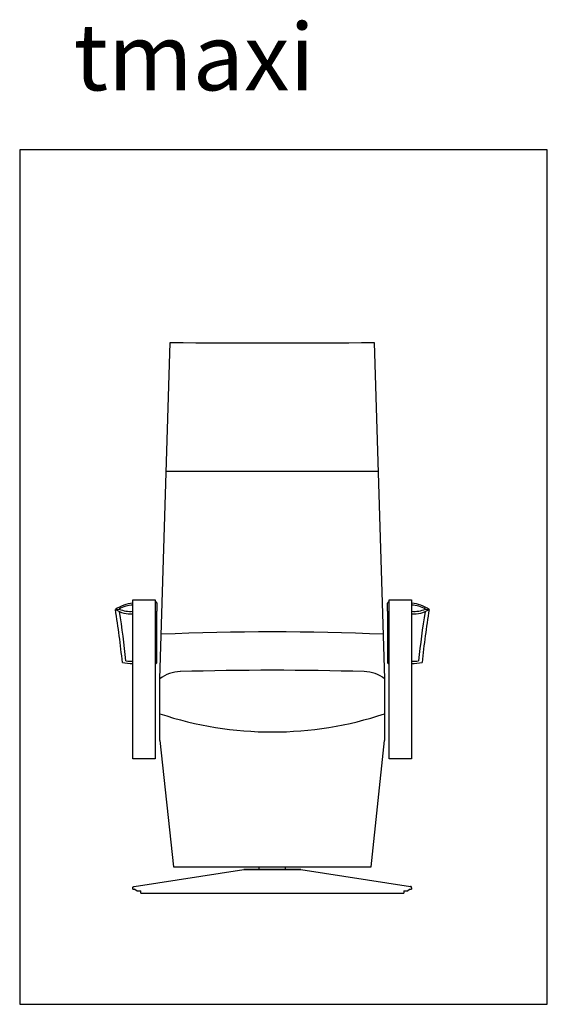
# Model space of a CAD drawing. Units: inches. Extents: x 5664 to 20664, y -2525 to 18480.
# Drawn here: x 17362 to 18545, y 5866 to 8076 of the extents above; entities that cross this region are included whole.
import ezdxf

# ---------------------------------------------------------------- set-up
doc = ezdxf.new("R2010")
doc.units = ezdxf.units.IN
doc.layers.add('1', color=7, linetype='Continuous')
doc.styles.add('CONVERTER_11', font='txt.shx', dxfattribs={"width": 0.9})

msp = doc.modelspace()

# ---------------------------------------------------------------- linework, layer by layer
at = {"color": 5, "linetype": 'Continuous'}
for p, q in [((17618, 6130.7), (17864, 6168.4)), ((17864, 6168.4), (17898.9, 6168.4)), ((17864, 6168.4), (17864.2, 6168.4)), ((17864.2, 6168.4), (17864.5, 6168.5)), ((17864.8, 6168.5), (17864.2, 6168.4)), ((17864.5, 6168.5), (17864.8, 6168.5)), ((17864.5, 6168.5), (17864.6, 6168.4)), ((17864.8, 6168.5), (17864.5, 6168.5)), ((17864.6, 6168.4), (17864.8, 6168.4)), ((17991, 6168.5), (17864.8, 6168.5)), ((17864.8, 6168.5), (17896.2, 6168.5)), ((17864.8, 6168.5), (17864.8, 6168.4)), ((17865.1, 6168.4), (17864.8, 6168.4)), ((17865.4, 6168.3), (17865.1, 6168.4)), ((17896.2, 6168.5), (17897.9, 6168.5)), ((17897.9, 6174.5), (17897.9, 6168.5)), ((17898.9, 6168.4), (17991.8, 6168.4)), ((17957.9, 6168.5), (17957.9, 6174.5)), ((17957.9, 6168.5), (17959.7, 6168.5)), ((17959.7, 6168.5), (17991, 6168.5)), ((17990.5, 6168.3), (17990.2, 6168.2)), ((17990.8, 6168.4), (17990.5, 6168.3)), ((17991.1, 6168.4), (17990.8, 6168.4)), ((17991, 6168.5), (17991.4, 6168.5)), ((17991, 6168.5), (17991.1, 6168.4)), ((17991.3, 6168.4), (17991, 6168.5)), ((17991, 6168.5), (17991.4, 6168.5)), ((17991.4, 6168.5), (17991.1, 6168.4)), ((17991.7, 6168.4), (17991.3, 6168.4)), ((17991.7, 6168.4), (17991.4, 6168.5)), ((17991.8, 6168.4), (17991.7, 6168.4)), ((17991.8, 6168.4), (18237.9, 6130.7)), ((17615.4, 6128), (17615.5, 6128.2)), ((17615.4, 6127.8), (17615.4, 6128)), ((17615.4, 6127.7), (17615.4, 6127.8)), ((17615.4, 6124.2), (17615.4, 6127.7)), ((17615.5, 6128.5), (17615.6, 6128.6)), ((17615.5, 6128.3), (17615.5, 6128.5)), ((17615.5, 6128.2), (17615.5, 6128.3)), ((17615.6, 6128.8), (17615.7, 6128.9)), ((17615.6, 6128.6), (17615.6, 6128.8)), ((17615.7, 6128.9), (17615.8, 6129)), ((17615.8, 6129.2), (17615.9, 6129.3)), ((17615.8, 6129), (17615.8, 6129.2)), ((17615.9, 6129.3), (17616, 6129.5)), ((17616, 6129.5), (17616.1, 6129.6)), ((17616.1, 6129.6), (17616.2, 6129.7)), ((17616.2, 6129.7), (17616.3, 6129.8)), ((17616.3, 6129.8), (17616.4, 6129.9)), ((17616.4, 6129.9), (17616.5, 6130)), ((17616.5, 6130), (17616.7, 6130.1)), ((17616.7, 6130.1), (17616.8, 6130.2)), ((17616.8, 6130.2), (17616.9, 6130.3)), ((17616.9, 6130.3), (17617.1, 6130.4)), ((17617.1, 6130.4), (17617.2, 6130.4)), ((17617.2, 6130.4), (17617.4, 6130.5)), ((17617.4, 6130.5), (17617.5, 6130.5)), ((17617.5, 6130.5), (17617.6, 6130.6)), ((17617.6, 6130.6), (17617.8, 6130.6)), ((17617.8, 6130.6), (17618, 6130.7)), ((17618, 6130.7), (17618, 6130.7)), ((17623.9, 6120.6), (17618.6, 6124.2)), ((18237.3, 6124.2), (18231.9, 6120.6)), ((18238, 6130.6), (18237.9, 6130.7)), ((18237.9, 6130.7), (18237.9, 6130.7)), ((18238.2, 6130.6), (18238, 6130.6)), ((18238.4, 6130.5), (18238.2, 6130.6)), ((18238.5, 6130.5), (18238.4, 6130.5)), ((18238.6, 6130.4), (18238.5, 6130.5)), ((18238.8, 6130.4), (18238.6, 6130.4)), ((18238.9, 6130.3), (18238.8, 6130.4)), ((18239.1, 6130.2), (18238.9, 6130.3)), ((18239.2, 6130.1), (18239.1, 6130.2)), ((18239.3, 6130), (18239.2, 6130.1)), ((18239.4, 6129.9), (18239.3, 6130)), ((18239.5, 6129.8), (18239.4, 6129.9)), ((18239.7, 6129.7), (18239.5, 6129.8)), ((18239.8, 6129.6), (18239.7, 6129.7)), ((18239.9, 6129.5), (18239.8, 6129.6)), ((18239.9, 6129.3), (18239.9, 6129.5)), ((18240, 6129.2), (18239.9, 6129.3)), ((18240.1, 6129), (18240, 6129.2)), ((18240.2, 6128.9), (18240.1, 6129)), ((18240.2, 6128.8), (18240.2, 6128.9)), ((18240.3, 6128.6), (18240.2, 6128.8)), ((18240.3, 6128.5), (18240.3, 6128.6)), ((18240.4, 6128.3), (18240.3, 6128.5)), ((18240.4, 6128.2), (18240.4, 6128.3)), ((18240.4, 6128), (18240.4, 6128.2)), ((18240.4, 6127.8), (18240.4, 6128)), ((18240.4, 6127.7), (18240.4, 6127.8)), ((18240.4, 6127.7), (18240.4, 6124.2)), ((17633.2, 6115.6), (17633.2, 6120.6)), ((17633.2, 6115.6), (17927.9, 6115.6)), ((17927.9, 6115.6), (18222.7, 6115.6)), ((18222.7, 6120.6), (18222.7, 6115.6))]:
    msp.add_line(p, q, dxfattribs=at)
at = {"layer": '1', "color": 7, "linetype": 'Continuous'}
for p, q in [((17361.6, 7784), (17361.6, 5866)), ((18544.6, 7784), (17361.6, 7784)), ((18544.6, 5866), (18544.6, 7784)), ((17675.9, 6596.1), (17699.3, 7351.4)), ((18156.6, 7351.4), (18179.9, 6596.1)), ((17615.4, 6774.1), (17665.4, 6774.1)), ((17615.4, 6416.6), (17615.4, 6774.1)), ((17665.4, 6774.1), (17665.4, 6416.6)), ((17669.4, 6766.1), (17669.4, 6748.3)), ((18186.4, 6748.3), (18186.4, 6766.1)), ((18190.4, 6774.1), (18240.4, 6774.1)), ((18190.4, 6416.6), (18190.4, 6774.1)), ((18190.4, 6774.1), (18240.4, 6774.1)), ((18240.4, 6774.1), (18240.4, 6416.6)), ((17669.4, 6632.2), (17669.4, 6748.3)), ((18186.4, 6748.3), (18186.4, 6632.2)), ((17675.9, 6457.9), (17675.9, 6596.1)), ((18179.9, 6596.1), (18179.9, 6457.9)), ((17675.9, 6457.9), (17706.2, 6174.5)), ((18149.7, 6174.5), (18179.9, 6457.9)), ((17665.4, 6416.6), (17615.4, 6416.6)), ((18240.4, 6416.6), (18190.4, 6416.6)), ((17706.2, 6174.5), (18149.7, 6174.5)), ((17361.6, 5866), (18544.6, 5866))]:
    msp.add_line(p, q, dxfattribs=at)
at = {"layer": '1', "color": 1, "linetype": 'Continuous'}
for p, q in [((17690.4, 7062.6), (18165.5, 7062.6)), ((17576.1, 6751.9), (17584.4, 6753)), ((18271.5, 6753), (18279.7, 6751.9))]:
    msp.add_line(p, q, dxfattribs=at)
at = {"layer": '1', "color": 5, "linetype": 'Continuous'}
for p, q in [((17615.4, 6124.2), (17618.6, 6124.2)), ((18237.3, 6124.2), (18240.4, 6124.2)), ((17623.9, 6120.6), (17633.2, 6120.6)), ((18222.7, 6120.6), (18231.9, 6120.6))]:
    msp.add_line(p, q, dxfattribs=at)
at = {"layer": '1', "color": 7, "linetype": 'Continuous'}
for centre, radius, start, end in [((17927.9, 30606.3), 23256.1, 269.43675, 270.5633), ((17620, 6691.9), 74.3, 93.529, 126.2027), ((17666.4, 6766.1), 2.99, 0, 109.6177), ((18189.4, 6766.1), 2.99, 70.3823, 180), ((18235.9, 6691.9), 74.3, 53.7973, 86.471), ((17611.4, 6811), 68.8, 239.191, 273.3773), ((15795.1, 6455.6), 1805.5, 5.6483, 9.4433), ((17665.4, 6748.3), 4, 270.0029, 360), ((18190.4, 6748.3), 4, 180, 269.9971), ((18244.5, 6811), 68.8, 266.6227, 300.809), ((20060.8, 6455.6), 1805.5, 170.5567, 174.3517), ((17613.8, 6731.3), 100.4, 257.3825, 270.9562), ((17665.6, 6636), 5.36, 268.4892, 316.0637), ((18190.3, 6636), 5.36, 223.9363, 271.5108), ((18242.1, 6731.3), 100.4, 269.0438, 282.6175), ((17721.8, 6540.6), 72, 90, 129.5404), ((17927.9, -302.9), 6918.6, 88.29241, 91.70759), ((18134.1, 6540.6), 72, 50.4596, 90)]:
    msp.add_arc(centre, radius, start, end, dxfattribs=at)
at = {"layer": '1', "color": 1, "linetype": 'Continuous'}
for centre, radius, start, end in [((17618.2, 6693.4), 68.6, 92.3438, 119.5764), ((18237.6, 6693.4), 68.6, 60.4236, 87.6562), ((17610, 6813.9), 66.1, 247.1359, 274.6912), ((15795.1, 6455.6), 1813.8, 5.7365, 9.2528), ((18245.8, 6813.9), 66.1, 265.3088, 292.8641), ((20060.8, 6455.6), 1813.8, 170.7472, 174.2635), ((17927.9, 784.9), 5916.9, 87.58918, 92.41082), ((17613.8, 6731.3), 95.4, 261.6043, 271.0064), ((18242.1, 6731.3), 95.4, 268.9936, 278.3957), ((17927.9, 7274.9), 797.7, 251.5839, 288.4161)]:
    msp.add_arc(centre, radius, start, end, dxfattribs=at)

# ---------------------------------------------------------------- texts
at = {"layer": '1', "color": 2, "insert": (17752.7, 7972.7), "char_height": 150, "attachment_point": 5, "line_spacing_factor": 1.320528, "style": 'CONVERTER_11'}
msp.add_mtext('tmaxi', dxfattribs=at)

doc.saveas('drawing.dxf')
